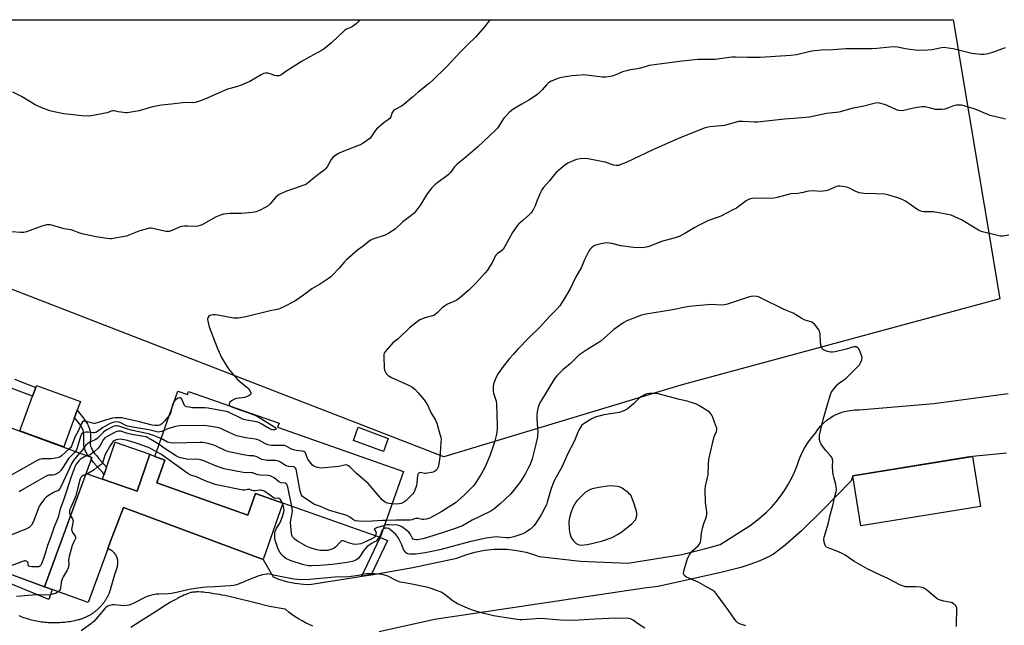
# Model space of a CAD drawing. Units: inches. Extents: x 1201772 to 1207772, y 573456 to 577456.
# Drawn here: x 1204852 to 1205377, y 577133 to 577456 of the extents above; entities that cross this region are included whole.
import ezdxf

# ---------------------------------------------------------------- set-up
doc = ezdxf.new("R2010")
doc.units = ezdxf.units.IN
doc.header["$MEASUREMENT"] = 0
for name, color, linetype in [('BLDG-Footprint', 5, 'Continuous'), ('CULTRL-Pad', 6, 'Continuous'), ('NTRL-Farm Land', 3, 'Continuous'), ('TRANS-Non Street Sidewalk', 7, 'Continuous'), ('TRANS-Road', 130, 'Continuous'), ('Undefined', 1, 'Continuous')]:
    doc.layers.add(name, color=color, linetype=linetype)

msp = doc.modelspace()

# ---------------------------------------------------------------- linework, layer by layer
at = {"layer": 'BLDG-Footprint'}
for points, elevation in [([(1204936.1, 577258.12), (1204941.25, 577256.31), (1204941.81, 577257.93), (1204990.06, 577240.95), (1204989.32, 577238.84), (1205056.46, 577215.22), (1205044.07, 577180.02), (1204977.55, 577203.43), (1204973.51, 577191.95), (1204924.79, 577209.1), (1204929.08, 577221.29), (1204923.79, 577223.15)], 447.93), ([(1204890.22, 577222.74), (1204864.93, 577153.74), (1204820.79, 577169.92), (1204846.08, 577238.92)], 448.44), ([(1204921.05, 577224.45), (1204914.27, 577204.74), (1204895.81, 577211.08), (1204902.59, 577230.8)], 442.85), ([(1205364.55, 577196.55), (1205300.7, 577186.21), (1205296.38, 577212.89), (1205360.23, 577223.24)], 446.76)]:
    msp.add_lwpolyline(points, close=True, dxfattribs=dict(at, elevation=elevation))
at = {"layer": 'CULTRL-Pad'}
for points in [[(1204880.91, 577244.06), (1204875.12, 577228.28), (1204851.72, 577236.86), (1204858.52, 577255.42), (1204860.23, 577260.08), (1204860.62, 577261.14), (1204884.02, 577252.56), (1204882.29, 577247.84)], [(1205048.38, 577232.83), (1205045.78, 577225.85), (1205029.74, 577231.82), (1205032.34, 577238.8)], [(1204924.79, 577209.1), (1204973.51, 577191.95), (1204977.55, 577203.43), (1204992.04, 577198.33), (1204981.53, 577168.33), (1204911.84, 577194.3), (1204906.97, 577196.06), (1204900.13, 577178.01), (1204898.65, 577173.99), (1204888.12, 577145.24), (1204869.02, 577152.24), (1204864.93, 577153.74), (1204887.1, 577214.21), (1204895.81, 577211.08), (1204914.27, 577204.74), (1204921.05, 577224.45), (1204923.79, 577223.15), (1204929.08, 577221.29)]]:
    msp.add_lwpolyline(points, close=True, dxfattribs=at)
at = {"layer": 'NTRL-Farm Land'}
msp.add_lwpolyline([(1204217.11, 577456.17), (1205349.96, 577456.05), (1205374.87, 577307.36), (1205204.5, 577261.24), (1205078.01, 577223.02), (1204545.06, 577429.45)], dxfattribs=at)
at = {"layer": 'TRANS-Non Street Sidewalk'}
msp.add_lwpolyline([(1204848.87, 577264.39), (1204860.23, 577260.08), (1204858.52, 577255.42), (1204847.11, 577259.61)], dxfattribs=at)
for points in [[(1204898.01, 577217.48), (1204896.69, 577213.64), (1204895.76, 577214.76), (1204894.84, 577215.84), (1204891.11, 577220.07), (1204890.09, 577221.25), (1204889.81, 577221.6), (1204890.23, 577222.74), (1204888.39, 577223.42), (1204888.1, 577223.82), (1204887.55, 577224.65), (1204887.23, 577225.2), (1204886.79, 577226.03), (1204886.55, 577226.58), (1204886.24, 577227.42), (1204886.09, 577227.98), (1204885.97, 577228.54), (1204885.89, 577229.12), (1204885.86, 577229.62), (1204885.85, 577230.5), (1204885.92, 577233.19), (1204885.93, 577234.52), (1204885.91, 577235.14), (1204885.88, 577235.71), (1204885.81, 577236.21), (1204885.77, 577236.44), (1204885.61, 577237), (1204885.51, 577237.28), (1204885.27, 577237.86), (1204885.13, 577238.15), (1204884.81, 577238.75), (1204884.26, 577239.66), (1204883.63, 577240.58), (1204882.94, 577241.52), (1204882.2, 577242.47), (1204880.91, 577244.06), (1204882.29, 577247.84), (1204884.9, 577244.62), (1204885.69, 577243.61), (1204886.45, 577242.58), (1204887.17, 577241.53), (1204887.82, 577240.46), (1204888.22, 577239.71), (1204888.43, 577239.27), (1204888.74, 577238.52), (1204888.91, 577238.03), (1204889.13, 577237.23), (1204889.23, 577236.77), (1204889.32, 577236.05), (1204889.37, 577235.3), (1204889.39, 577234.55), (1204889.38, 577233.13), (1204889.31, 577230.48), (1204889.32, 577229.76), (1204889.34, 577229.46), (1204889.38, 577229.12), (1204889.45, 577228.79), (1204889.54, 577228.47), (1204889.75, 577227.88), (1204889.91, 577227.53), (1204890.25, 577226.88), (1204890.49, 577226.48), (1204890.94, 577225.79), (1204891.66, 577224.8), (1204892.74, 577223.47), (1204893.72, 577222.34)], [(1205039.25, 577160.17), (1205034.27, 577159.3), (1205044.07, 577180.02), (1205047.96, 577178.4)], [(1204838.9, 577145.13), (1204833.38, 577148.7), (1204836.07, 577158.06), (1204834.14, 577160.16), (1204835.71, 577164.45), (1204864.93, 577153.74), (1204869.02, 577152.24), (1204867.18, 577146.98), (1204844.74, 577156.17), (1204843.58, 577156.5), (1204843.27, 577156.56), (1204843.01, 577156.58), (1204842.73, 577156.55), (1204842.39, 577156.49), (1204842.02, 577156.41), (1204841.66, 577156.3), (1204841.33, 577156.17), (1204841.07, 577156.03), (1204840.84, 577155.82), (1204840.6, 577155.54), (1204840.36, 577155.22), (1204839.9, 577154.5), (1204837.88, 577148.55)]]:
    msp.add_lwpolyline(points, close=True, dxfattribs=at)
at = {"layer": 'TRANS-Road'}
for points in [[(1204851.19, 577138.31), (1204852.03, 577137.99), (1204852.87, 577137.68), (1204853.71, 577137.38), (1204854.56, 577137.1), (1204855.42, 577136.83), (1204856.28, 577136.58), (1204857.14, 577136.34), (1204858.01, 577136.12), (1204858.88, 577135.91), (1204859.76, 577135.72), (1204860.63, 577135.54), (1204861.51, 577135.38), (1204862.4, 577135.23), (1204863.29, 577135.1), (1204864.17, 577134.99), (1204865.07, 577134.89), (1204865.96, 577134.8), (1204866.85, 577134.73), (1204867.74, 577134.68), (1204868.64, 577134.64), (1204869.54, 577134.62), (1204870.43, 577134.62), (1204871.33, 577134.63), (1204872.22, 577134.65), (1204873.12, 577134.69), (1204874.01, 577134.75), (1204874.91, 577134.82), (1204875.8, 577134.91), (1204876.69, 577135.01), (1204877.58, 577135.13), (1204878.46, 577135.27), (1204879.35, 577135.42), (1204880.23, 577135.58), (1204881.11, 577135.76), (1204881.51, 577135.85), (1204882.24, 577136.02), (1204882.66, 577136.11), (1204883.07, 577136.21), (1204883.48, 577136.33), (1204883.89, 577136.44), (1204884.3, 577136.57), (1204884.71, 577136.7), (1204885.11, 577136.84), (1204885.51, 577136.99), (1204885.91, 577137.14), (1204886.3, 577137.3), (1204886.7, 577137.47), (1204887.09, 577137.64), (1204887.47, 577137.82), (1204887.85, 577138.01), (1204888.24, 577138.2), (1204888.61, 577138.41), (1204888.98, 577138.61), (1204889.35, 577138.83), (1204889.72, 577139.05), (1204890.08, 577139.27), (1204890.44, 577139.51), (1204890.79, 577139.75), (1204891.14, 577139.99), (1204891.48, 577140.24), (1204891.82, 577140.5), (1204892.16, 577140.76), (1204892.49, 577141.03), (1204892.82, 577141.31), (1204893.14, 577141.59), (1204893.45, 577141.87), (1204893.77, 577142.16), (1204894.07, 577142.46), (1204894.37, 577142.76), (1204894.67, 577143.07), (1204894.96, 577143.38), (1204895.24, 577143.7), (1204895.52, 577144.02), (1204895.8, 577144.35), (1204896.06, 577144.68), (1204896.33, 577145.02), (1204896.58, 577145.36), (1204896.83, 577145.7), (1204897.08, 577146.05), (1204897.32, 577146.41), (1204897.55, 577146.76), (1204897.77, 577147.13), (1204897.99, 577147.49), (1204898.2, 577147.86), (1204898.41, 577148.23), (1204898.61, 577148.61), (1204898.8, 577148.99), (1204898.99, 577149.38), (1204899.17, 577149.76), (1204899.34, 577150.15), (1204899.51, 577150.55), (1204899.67, 577150.94), (1204899.82, 577151.34), (1204899.96, 577151.74), (1204900.1, 577152.14), (1204900.23, 577152.55), (1204900.36, 577152.96), (1204900.37, 577152.98), (1204902.48, 577160.2), (1204903.77, 577164.57), (1204903.8, 577164.7), (1204903.84, 577164.83), (1204903.87, 577164.96), (1204903.9, 577165.09), (1204903.93, 577165.22), (1204903.95, 577165.35), (1204903.97, 577165.48), (1204903.99, 577165.61), (1204904.01, 577165.74), (1204904.03, 577165.87), (1204904.04, 577166), (1204904.05, 577166.13), (1204904.06, 577166.26), (1204904.07, 577166.4), (1204904.07, 577166.53), (1204904.07, 577166.66), (1204904.07, 577166.79), (1204904.07, 577166.92), (1204904.07, 577167.06), (1204904.06, 577167.19), (1204904.05, 577167.32), (1204904.04, 577167.45), (1204904.02, 577167.58), (1204904.01, 577167.72), (1204903.99, 577167.85), (1204903.97, 577167.98), (1204903.94, 577168.11), (1204903.92, 577168.24), (1204903.89, 577168.37), (1204903.86, 577168.49), (1204903.83, 577168.62), (1204903.79, 577168.75), (1204903.76, 577168.88), (1204903.72, 577169), (1204903.68, 577169.13), (1204903.63, 577169.25), (1204903.59, 577169.38), (1204903.54, 577169.5), (1204903.49, 577169.62), (1204903.44, 577169.75), (1204903.38, 577169.87), (1204903.33, 577169.99), (1204903.27, 577170.1), (1204903.21, 577170.22), (1204903.15, 577170.34), (1204903.08, 577170.45), (1204903.02, 577170.57), (1204902.95, 577170.68), (1204902.88, 577170.79), (1204902.81, 577170.9), (1204902.73, 577171.01), (1204902.65, 577171.12), (1204902.58, 577171.23), (1204902.5, 577171.33), (1204902.42, 577171.44), (1204902.33, 577171.54), (1204902.25, 577171.64), (1204902.16, 577171.74), (1204902.07, 577171.84), (1204901.98, 577171.93), (1204901.89, 577172.03), (1204901.79, 577172.12), (1204901.7, 577172.22), (1204901.6, 577172.31), (1204901.51, 577172.39), (1204901.4, 577172.48), (1204901.3, 577172.56), (1204901.2, 577172.65), (1204901.1, 577172.73), (1204900.99, 577172.81), (1204900.88, 577172.88), (1204900.77, 577172.96), (1204900.66, 577173.03), (1204900.55, 577173.11), (1204900.44, 577173.18), (1204900.33, 577173.24), (1204900.21, 577173.31), (1204900.1, 577173.37), (1204899.98, 577173.43), (1204899.86, 577173.49), (1204899.74, 577173.55), (1204899.62, 577173.61), (1204899.5, 577173.66), (1204899.38, 577173.71), (1204899.26, 577173.76), (1204899.13, 577173.81), (1204899.11, 577173.82), (1204898.65, 577173.99), (1204900.13, 577178.01), (1204906.97, 577196.06), (1204911.84, 577194.3), (1204981.53, 577168.33), (1204986.89, 577158.99), (1204989.45, 577157.97), (1204993.93, 577156.58), (1204998.52, 577155.6), (1205003.19, 577155.04), (1205006.38, 577154.9), (1205032.31, 577158.96), (1205034.27, 577159.3), (1205039.25, 577160.17), (1205061.55, 577164.07), (1205084.94, 577168.91), (1205089.73, 577170.78), (1205094.67, 577172.21), (1205099.71, 577173.2), (1205104.83, 577173.73), (1205106.69, 577173.8), (1205111.83, 577173.7), (1205116.95, 577173.14), (1205121.99, 577172.13), (1205126.92, 577170.66), (1205129.02, 577169.89), (1205151.05, 577167.4), (1205176.29, 577166.27), (1205205.17, 577170.93), (1205217.17, 577174.03), (1205225.62, 577176.21), (1205241.61, 577186.4), (1205244.63, 577188.62), (1205247.53, 577191), (1205250.29, 577193.53), (1205252.92, 577196.21), (1205255.39, 577199.03), (1205257.71, 577201.97), (1205259.86, 577205.04), (1205261.84, 577208.22), (1205263.65, 577211.5), (1205265.28, 577214.88), (1205266.73, 577218.34), (1205267.77, 577221.51), (1205269.06, 577224.6), (1205270.59, 577227.58), (1205272.33, 577230.43), (1205274.29, 577233.14), (1205276.46, 577235.7), (1205277.74, 577237.61), (1205279.13, 577239.33), (1205280.73, 577240.99), (1205282.47, 577242.5), (1205284.33, 577243.84), (1205286.31, 577245.02), (1205288.39, 577246.01), (1205290.55, 577246.81), (1205292.78, 577247.41), (1205295.04, 577247.82), (1205297.34, 577248.01), (1205299.64, 577248), (1205299.78, 577248), (1205339.55, 577251.44), (1205379.28, 577256.81)], [(1205378.33, 577224.93), (1205360.23, 577223.24), (1205357.36, 577222.78), (1205296.38, 577212.89), (1205295.52, 577210.24), (1205280.26, 577194.53), (1205269.06, 577183.6), (1205260.34, 577175.93), (1205256.4, 577172.88), (1205253.94, 577171.19), (1205251.09, 577169.53), (1205246.78, 577167.52), (1205241.93, 577165.72), (1205236.56, 577164.07), (1205225.96, 577161.39), (1205192.51, 577153.89), (1205184.99, 577153.01), (1205072.98, 577136.17), (1205043.5, 577129.72)], [(1205008.06, 577132.66), (1205006.12, 577133.52), (1205004.21, 577134.46), (1205002.34, 577135.48), (1205000.51, 577136.56), (1204998.72, 577137.71), (1204996.97, 577138.92), (1204995.28, 577140.2), (1204993.63, 577141.54), (1204993.37, 577141.76), (1204984.92, 577143.16), (1204976.62, 577145.32), (1204967.16, 577147.65), (1204964.23, 577148.35), (1204962.61, 577148.72), (1204961.07, 577149.04), (1204959.62, 577149.32), (1204958.47, 577149.51), (1204955.28, 577150.03), (1204952.72, 577150.42), (1204950.69, 577150.68), (1204949.67, 577150.78), (1204948.65, 577150.87), (1204947, 577150.94), (1204946.05, 577150.94), (1204945.44, 577150.92), (1204944.57, 577150.86), (1204944.01, 577150.79), (1204943.49, 577150.7), (1204942.99, 577150.59), (1204942.17, 577150.34), (1204941.26, 577150.01), (1204940.29, 577149.63), (1204939.3, 577149.2), (1204938.3, 577148.74), (1204937.01, 577148.11), (1204935.81, 577147.5), (1204934.55, 577146.83), (1204933.34, 577146.16), (1204932.06, 577145.42), (1204930.71, 577144.61), (1204929.02, 577143.56), (1204926.05, 577141.68), (1204919.38, 577137.37), (1204916.43, 577135.48), (1204913.49, 577133.64), (1204910.9, 577132.07)]]:
    msp.add_lwpolyline(points, dxfattribs=at)
at = {"layer": 'Undefined'}
for points, elevation in [([(1205102.5, 577456.08), (1205102.38, 577455.83), (1205101.58, 577454.67), (1205099.8, 577452.44), (1205095.18, 577446.98), (1205090.5, 577442.51), (1205087, 577439.03), (1205079.57, 577431.24), (1205071.94, 577423.7), (1205070.4, 577422.38), (1205064.28, 577417.53), (1205061.35, 577414.85), (1205056.66, 577410.91), (1205055.45, 577410.1), (1205052.15, 577408.25), (1205051.23, 577407.59), (1205050.53, 577406.75), (1205049.69, 577404.4), (1205049.16, 577403.48), (1205048.57, 577402.96), (1205047.2, 577402.07), (1205046.28, 577401.36), (1205042.13, 577397.73), (1205041.19, 577396.64), (1205039.32, 577393.7), (1205038.48, 577392.83), (1205034.93, 577390.29), (1205033.44, 577389.4), (1205023.77, 577385.75), (1205021.74, 577384.73), (1205019.8, 577383.59), (1205018.75, 577382.66), (1205017.86, 577381.57), (1205015.8, 577377.68), (1205014.97, 577376.56), (1205014.14, 577375.89), (1205011.43, 577374.05), (1205006.19, 577369.61), (1205005, 577368.71), (1205004.3, 577368.31), (1205003.26, 577367.87), (1204997.76, 577366.01), (1204994.12, 577364.65), (1204991.71, 577363.63), (1204990.17, 577362.88), (1204989.24, 577362.24), (1204988.21, 577361.29), (1204985.39, 577357.91), (1204984.34, 577356.91), (1204983.06, 577356.17), (1204979.6, 577354.42), (1204977.7, 577353.61), (1204975.94, 577353.34), (1204969.97, 577352.87), (1204964, 577352.77), (1204960.38, 577352.4), (1204958.75, 577351.92), (1204956.1, 577350.87), (1204949.03, 577346.8), (1204947.95, 577346.35), (1204946.81, 577346.05), (1204945.36, 577345.84), (1204941.23, 577346.05), (1204939.18, 577345.99), (1204938.02, 577345.86), (1204937.24, 577345.63), (1204935, 577344.61), (1204932.81, 577343.75), (1204931.43, 577343.28), (1204930.59, 577343.13), (1204929.75, 577343.18), (1204928.91, 577343.33), (1204922.7, 577344.82), (1204921.83, 577344.94), (1204920.97, 577344.91), (1204918.99, 577344.47), (1204915.32, 577343.46), (1204909.94, 577341.2), (1204908.58, 577340.7), (1204906.56, 577340.28), (1204900.71, 577339.36), (1204899.83, 577339.35), (1204898.36, 577339.49), (1204892.45, 577340.34), (1204885.7, 577341.71), (1204883.69, 577342.25), (1204880.21, 577343.68), (1204879.16, 577344.05), (1204875.3, 577344.7), (1204869.3, 577346.39), (1204867.88, 577346.72), (1204867.04, 577346.83), (1204865.92, 577346.73), (1204863.43, 577346.03), (1204855.28, 577343.11), (1204853.86, 577342.69), (1204852.99, 577342.59), (1204852.1, 577342.61), (1204847.66, 577343)], 454), ([(1205377.68, 577441.17), (1205375.73, 577440.54), (1205370.98, 577438.59), (1205368.44, 577437.98), (1205366.45, 577437.62), (1205364.69, 577437.66), (1205359.98, 577438.22), (1205349.97, 577440.62), (1205347.33, 577441.05), (1205345.26, 577441.28), (1205343.65, 577441.16), (1205338.64, 577440.05), (1205336.38, 577439.85), (1205331.37, 577439.83), (1205329.62, 577439.93), (1205324.4, 577440.59), (1205320.31, 577441.47), (1205318.37, 577441.63), (1205316.09, 577441.54), (1205309.11, 577440.74), (1205306.68, 577440.55), (1205292.66, 577440.6), (1205285.72, 577440.02), (1205279.44, 577439.86), (1205274.48, 577439.41), (1205272.2, 577438.92), (1205266.28, 577437.46), (1205263.22, 577437.08), (1205246.85, 577436.04), (1205240.07, 577435.95), (1205233.68, 577436.12), (1205232.01, 577436.1), (1205230.4, 577435.97), (1205222.86, 577435.01), (1205219.71, 577434.91), (1205213.83, 577434.91), (1205205.26, 577434.09), (1205187.58, 577431.7), (1205185.98, 577431.27), (1205182.98, 577430.31), (1205180.34, 577429.82), (1205177.48, 577429.45), (1205175.56, 577428.98), (1205173.41, 577428.29), (1205169.82, 577426.68), (1205167.98, 577426.08), (1205166.88, 577425.83), (1205164.51, 577425.59), (1205162.72, 577425.56), (1205154.15, 577426.61), (1205152.79, 577426.69), (1205151.33, 577426.62), (1205146.36, 577426.16), (1205141.12, 577425.36), (1205139.45, 577424.9), (1205135.41, 577423.41), (1205134.41, 577422.9), (1205133.77, 577422.39), (1205132.8, 577421.38), (1205130.62, 577418.74), (1205128.76, 577416.98), (1205127.45, 577415.87), (1205123.49, 577413.29), (1205119.61, 577411.17), (1205115.43, 577408.59), (1205114.24, 577407.77), (1205112.94, 577406.61), (1205111.07, 577404.76), (1205110.11, 577403.69), (1205109.04, 577402.09), (1205107.47, 577399.42), (1205106.64, 577398.35), (1205105.69, 577397.32), (1205096.08, 577388.26), (1205089.86, 577382.92), (1205085.08, 577379.11), (1205083.69, 577377.61), (1205081.61, 577374.74), (1205080.61, 577373.65), (1205079.46, 577372.72), (1205074.97, 577369.54), (1205073.28, 577368.04), (1205071.66, 577366.47), (1205070.15, 577364.69), (1205068.73, 577362.84), (1205065.57, 577357.49), (1205064.59, 577356), (1205062.99, 577353.86), (1205061.96, 577352.82), (1205059.7, 577350.98), (1205056.21, 577348.43), (1205052.03, 577344.45), (1205048.7, 577342.24), (1205047.47, 577341.53), (1205046.67, 577341.18), (1205040.12, 577339.11), (1205039.07, 577338.66), (1205038.22, 577338.11), (1205035.06, 577335.42), (1205032.03, 577333.22), (1205026.11, 577328.05), (1205025.08, 577326.99), (1205021.94, 577323.39), (1205018.93, 577320.23), (1205017.69, 577319.01), (1205016.52, 577318.1), (1205012.25, 577315.31), (1205007.61, 577312.55), (1205003.17, 577309.26), (1204998.53, 577306.02), (1204992.26, 577302.82), (1204990.4, 577302.03), (1204989.05, 577301.65), (1204985.41, 577300.86), (1204972.36, 577297.66), (1204968.23, 577296.99), (1204967.12, 577296.95), (1204965.81, 577297.06), (1204957.44, 577298.56), (1204955.98, 577298.75), (1204954.86, 577298.73), (1204953.77, 577298.59), (1204953.05, 577298.32), (1204952.68, 577298.02), (1204952.13, 577297.21), (1204951.98, 577296.75), (1204951.94, 577296.19), (1204952.17, 577294.74), (1204952.76, 577292.42), (1204956.86, 577281.76), (1204958.6, 577277.62), (1204959.37, 577276.03), (1204962.31, 577271.03), (1204963.71, 577269.18), (1204967.87, 577264.3), (1204969.19, 577263.13), (1204972.83, 577260.25), (1204973.68, 577259.48), (1204974.47, 577258.33), (1204974.98, 577257.1), (1204975, 577256.45), (1204974.75, 577256.1), (1204974.12, 577255.66), (1204973.09, 577255.16), (1204971.74, 577254.74), (1204967.42, 577254.12), (1204966.33, 577253.73), (1204964.77, 577252.94), (1204963.9, 577252.25), (1204963.55, 577251.65), (1204963.45, 577251.21), (1204963.49, 577250.79), (1204963.67, 577250.41), (1204963.92, 577250.15)], 452), ([(1205377.81, 577403.11), (1205376.42, 577403.54), (1205369.75, 577405.12), (1205363.87, 577407.57), (1205360.58, 577408.82), (1205358.65, 577409.43), (1205355.86, 577410.2), (1205354.34, 577410.52), (1205353.2, 577410.61), (1205351.72, 577410.57), (1205350.87, 577410.44), (1205350.08, 577410.2), (1205346.61, 577408.77), (1205345.52, 577408.42), (1205344.13, 577408.25), (1205342.15, 577408.19), (1205340.47, 577408.36), (1205336.62, 577409.4), (1205334.92, 577409.63), (1205333.49, 577409.7), (1205332.03, 577409.53), (1205328.83, 577408.94), (1205323.65, 577407.68), (1205322.22, 577407.56), (1205320.81, 577407.74), (1205319.7, 577408.07), (1205314.62, 577410.45), (1205313.25, 577410.99), (1205310.67, 577411.67), (1205309.22, 577411.76), (1205307.8, 577411.56), (1205301.47, 577409.94), (1205296.62, 577408.92), (1205288.94, 577406.93), (1205287.51, 577406.69), (1205282.3, 577406.13), (1205273.24, 577404.25), (1205264.88, 577403.49), (1205259.92, 577403.16), (1205245.45, 577401.47), (1205243.97, 577401.46), (1205237.71, 577401.85), (1205235.32, 577401.82), (1205233.49, 577401.4), (1205227.79, 577399.71), (1205226.11, 577399.48), (1205220.02, 577398.95), (1205218.37, 577398.65), (1205217.07, 577398.28), (1205215.71, 577397.78), (1205204.49, 577393.27), (1205196.02, 577389.59), (1205189.62, 577386.68), (1205175.39, 577379.98), (1205172.62, 577378.89), (1205171.21, 577378.47), (1205170.1, 577378.41), (1205168.7, 577378.61), (1205167.59, 577378.92), (1205164.28, 577380.1), (1205163.15, 577380.41), (1205155.07, 577381.9), (1205153.33, 577382.12), (1205150.81, 577381.98), (1205148.87, 577381.67), (1205147.5, 577381.15), (1205144.28, 577379.61), (1205143.51, 577379.18), (1205142.57, 577378.5), (1205138.09, 577374.74), (1205136.97, 577373.5), (1205134.23, 577370.04), (1205131.26, 577366.59), (1205130.42, 577365.42), (1205129.86, 577364.43), (1205127.93, 577359.91), (1205126.75, 577356.84), (1205125.87, 577355.06), (1205125.15, 577353.85), (1205124.62, 577353.19), (1205123.81, 577352.36), (1205120.42, 577349.2), (1205117.98, 577347.09), (1205116.99, 577346.03), (1205114.72, 577342.63), (1205110.84, 577335.55), (1205109.65, 577333.61), (1205108.86, 577332.81), (1205106.48, 577331.33), (1205105.92, 577330.81), (1205105.51, 577330.13), (1205104.52, 577327.84), (1205103.91, 577326.63), (1205101.29, 577322.66), (1205100.03, 577321.08), (1205095.53, 577316.06), (1205091.31, 577311.89), (1205086.64, 577307.76), (1205085.77, 577307.14), (1205084.62, 577306.48), (1205080.09, 577304.39), (1205078.32, 577303.44), (1205077.19, 577302.51), (1205074.45, 577299.75), (1205073.17, 577298.73), (1205072.7, 577298.47), (1205071.91, 577298.15), (1205067.95, 577297.14), (1205066.6, 577296.68), (1205065.32, 577296.05), (1205063.9, 577295.04), (1205059.78, 577291.79), (1205053.62, 577286.03), (1205050.88, 577283.77), (1205047.27, 577279.8), (1205046.24, 577278.39), (1205046.01, 577277.61), (1205045.97, 577276.76), (1205046.28, 577270.31), (1205046.43, 577269.46), (1205046.6, 577268.94), (1205047.35, 577267.5), (1205047.68, 577267.07), (1205048.33, 577266.48), (1205050.08, 577265.37), (1205058.86, 577261.48), (1205060.46, 577260.68), (1205061.43, 577260), (1205062.81, 577258.87), (1205064.4, 577257.18), (1205067.52, 577253.35), (1205068.62, 577251.76), (1205069.42, 577250.32), (1205071.13, 577246.69), (1205073.67, 577242.5), (1205074.23, 577241.02), (1205075.92, 577235.16), (1205076.36, 577233.49), (1205076.54, 577232.37), (1205076.51, 577230.67), (1205076.17, 577224.9), (1205075.95, 577222.89), (1205075.29, 577218.24), (1205074.93, 577217.17), (1205074.53, 577216.44), (1205073.99, 577215.84), (1205073.13, 577215.19), (1205072.37, 577214.85), (1205071.55, 577214.63), (1205069.57, 577214.24), (1205068.45, 577214.12), (1205067.89, 577214.14), (1205066.33, 577214.52), (1205065.61, 577214.58), (1205064.88, 577214.42), (1205064.47, 577214.18), (1205064.19, 577213.82), (1205063.98, 577213.11), (1205063.72, 577209.18), (1205063.48, 577207.77), (1205062.37, 577204.74), (1205061.96, 577203.97), (1205061.44, 577203.3), (1205057.99, 577199.79), (1205057.13, 577199.03), (1205056.39, 577198.58), (1205055.31, 577198.15), (1205054.17, 577197.91), (1205052.7, 577197.83), (1205050.37, 577197.92)], 450), ([(1205379.71, 577341.25), (1205376.39, 577340.78), (1205375.29, 577340.75), (1205373.54, 577341.08), (1205365.67, 577342.99), (1205364.54, 577343.36), (1205363.49, 577343.89), (1205354.32, 577349.45), (1205350.79, 577351.09), (1205348.86, 577351.9), (1205347.13, 577352.32), (1205339.52, 577353.66), (1205338.07, 577353.78), (1205334.04, 577353.75), (1205333.25, 577353.89), (1205332.24, 577354.22), (1205331.51, 577354.55), (1205330.52, 577355.17), (1205324.53, 577359.44), (1205322.78, 577360.29), (1205320.41, 577361.18), (1205315.59, 577362.61), (1205313.42, 577363.05), (1205308.7, 577363.34), (1205302.34, 577363.45), (1205300.92, 577363.58), (1205299.82, 577363.89), (1205297.67, 577364.73), (1205296.62, 577365.23), (1205294.59, 577366.36), (1205293.78, 577366.68), (1205292.05, 577367.06), (1205289.41, 577367.45), (1205288.55, 577367.44), (1205287.71, 577367.23), (1205282.83, 577365.16), (1205282, 577364.9), (1205280.61, 577364.64), (1205278.93, 577364.54), (1205275.52, 577364.9), (1205272.97, 577364.7), (1205271.85, 577364.51), (1205269.89, 577363.98), (1205268.79, 577363.78), (1205267.11, 577363.56), (1205263.25, 577363.24), (1205256.01, 577361.34), (1205254.31, 577361.03), (1205248.47, 577360.76), (1205244.19, 577360.96), (1205242.77, 577360.87), (1205241.67, 577360.67), (1205240.64, 577360.25), (1205239.42, 577359.57), (1205235.25, 577356.37), (1205234.26, 577355.72), (1205232.71, 577354.87), (1205225.89, 577351.31), (1205224.54, 577350.78), (1205219.4, 577348.99), (1205214.35, 577346.55), (1205211.99, 577345.34), (1205206.68, 577342.12), (1205203.67, 577340.53), (1205202.63, 577340.1), (1205201.55, 577339.77), (1205194.31, 577337.87), (1205188.59, 577335.53), (1205186.89, 577334.97), (1205185.16, 577334.67), (1205183.7, 577334.53), (1205179.27, 577334.68), (1205172.47, 577335.62), (1205167.71, 577336.74), (1205164.97, 577337.08), (1205163.83, 577336.99), (1205162.1, 577336.66), (1205159.8, 577336.15), (1205158.7, 577335.78), (1205157.71, 577335.19), (1205156.8, 577334.46), (1205156.19, 577333.85), (1205155.7, 577333.12), (1205153.03, 577327.79), (1205151.48, 577324.25), (1205148.38, 577318.67), (1205145.49, 577312.55), (1205142.32, 577307.22), (1205139.96, 577303.55), (1205138.63, 577301.97), (1205134.91, 577298.33), (1205132.42, 577295.74), (1205129.23, 577292.1), (1205123.66, 577286.67), (1205117.59, 577280.4), (1205115.05, 577277.62), (1205113.15, 577275.44), (1205109.75, 577271.21), (1205107.13, 577267.44), (1205106.24, 577265.95), (1205105.3, 577263.75), (1205104.57, 577261.8), (1205104.39, 577260.95), (1205104.34, 577259.77), (1205104.41, 577258), (1205104.55, 577257.01), (1205105.9, 577252.72), (1205106.18, 577251.15), (1205106.57, 577239.82), (1205106.47, 577237.76), (1205106.16, 577235.12), (1205105.23, 577231.47), (1205104.57, 577229.33), (1205102.55, 577223.58), (1205101.03, 577219.89), (1205099.89, 577217.36), (1205098.24, 577214.17), (1205094.67, 577208.43), (1205093.94, 577207.57), (1205088.91, 577202.52), (1205084.21, 577198.51), (1205077.04, 577193.9), (1205071.89, 577191.02), (1205070.57, 577190.38), (1205068.58, 577189.77), (1205067.42, 577189.57), (1205066.56, 577189.63), (1205064.29, 577190.14), (1205063.15, 577190.17), (1205062.36, 577189.96), (1205061.13, 577189.35), (1205060.03, 577189.17), (1205052.39, 577189.29), (1205047.28, 577189.15)], 448), ([(1205351.72, 577132.51), (1205351.67, 577134.27), (1205351.91, 577141.41), (1205351.84, 577142.55), (1205351.69, 577143.06), (1205351.4, 577143.5), (1205350.8, 577144.09), (1205350.12, 577144.61), (1205349.38, 577145.06), (1205348.86, 577145.26), (1205344.97, 577145.95), (1205343.06, 577146.6), (1205341.48, 577147.27), (1205340.08, 577148.26), (1205335.75, 577152.01), (1205334.64, 577152.79), (1205333.91, 577153.13), (1205332.5, 577153.43), (1205329.9, 577153.74), (1205325.6, 577153.65), (1205324.47, 577153.71), (1205323.41, 577153.97), (1205321.85, 577154.57), (1205315.14, 577158.21), (1205311.23, 577159.86), (1205304.44, 577163.14), (1205296.83, 577167.41), (1205292.23, 577170.55), (1205291.02, 577171.27), (1205288.74, 577172.3), (1205283.14, 577174.4), (1205282.38, 577174.79), (1205281.98, 577175.13), (1205281.59, 577175.84), (1205281.16, 577177.55), (1205280.94, 577179.02), (1205281, 577180.17), (1205283.34, 577187.75), (1205284.17, 577191.34), (1205285.65, 577197.03), (1205286.83, 577202.07), (1205287.49, 577204.29), (1205287.64, 577205.02), (1205287.68, 577205.79), (1205287.56, 577206.92), (1205287.28, 577208.32), (1205286.15, 577212.26), (1205285.85, 577213.68), (1205285.52, 577217.48), (1205285.51, 577218.36), (1205285.67, 577220.52), (1205285.46, 577221.85), (1205285.16, 577222.6), (1205284.69, 577223.29), (1205282.05, 577226.31), (1205280.23, 577228.62), (1205279.41, 577229.81), (1205278.98, 577230.85), (1205278.59, 577232.5), (1205278.52, 577233.34), (1205278.65, 577234.5), (1205280.57, 577242.88), (1205284.2, 577255.7), (1205284.81, 577257.36), (1205285.82, 577258.79), (1205288.33, 577261.69), (1205289.23, 577262.45), (1205292.14, 577264.47), (1205293.06, 577265.2), (1205299.87, 577272.15), (1205300.55, 577273.14), (1205301.18, 577274.77), (1205301.35, 577275.89), (1205301.2, 577276.7), (1205300.26, 577279.11), (1205299.51, 577280.64), (1205299.18, 577281.06), (1205298.76, 577281.39), (1205298.27, 577281.62), (1205297.76, 577281.74), (1205296.85, 577281.67), (1205292.83, 577280.45), (1205286.87, 577279.1), (1205285.45, 577278.85), (1205284.6, 577278.85), (1205283.73, 577279.02), (1205281.74, 577279.62), (1205280.69, 577280.06), (1205280.26, 577280.38), (1205279.98, 577280.79), (1205279.67, 577281.51), (1205279.32, 577282.84), (1205279.12, 577284.27), (1205278.88, 577288.7), (1205278.61, 577290.1), (1205278.22, 577290.83), (1205277.37, 577291.99), (1205275.91, 577293.78), (1205275.11, 577294.56), (1205274.16, 577295.05), (1205271.46, 577295.74), (1205270.47, 577296.1), (1205269.21, 577296.78), (1205264.61, 577299.6), (1205259.99, 577301.51), (1205247, 577307.9), (1205245.94, 577308.36), (1205245.13, 577308.58), (1205243.16, 577308.63), (1205242.04, 577308.54), (1205241.21, 577308.37), (1205229.39, 577304.45), (1205227.7, 577304.02), (1205226.26, 577303.99), (1205220.75, 577304.29), (1205210.84, 577303.38), (1205207.91, 577302.96), (1205199.23, 577301.24), (1205185.86, 577299.03), (1205183.62, 577298.5), (1205181.17, 577297.72), (1205175.77, 577295.49), (1205174.21, 577294.69), (1205168.87, 577291), (1205161.78, 577284.75), (1205154.83, 577280.41), (1205150.2, 577277.17), (1205149.1, 577276.19), (1205145.51, 577272.67), (1205141.54, 577269.36), (1205138.46, 577266.33), (1205137.36, 577265.02), (1205129.66, 577252.4), (1205128.99, 577251.09), (1205128.45, 577249.47), (1205127.82, 577246.97), (1205127.65, 577245.28), (1205127.69, 577243.27), (1205128.14, 577236.03), (1205128.13, 577234.88), (1205128.03, 577233.75), (1205127.21, 577229.73), (1205126.49, 577226.92), (1205125.12, 577221.9), (1205124.08, 577218.98), (1205123.08, 577216.95), (1205121.57, 577214.19), (1205118.91, 577209.88), (1205117.91, 577208.45), (1205113.74, 577203.27), (1205110.47, 577200.06), (1205108.31, 577198.11), (1205104.66, 577195.08), (1205103.07, 577194.03), (1205093.25, 577189.22), (1205087.96, 577186.29), (1205086.63, 577185.66), (1205084.7, 577184.91), (1205078.19, 577182.77), (1205068.72, 577179.81), (1205066.85, 577179.29), (1205064.86, 577178.85), (1205063.73, 577178.71), (1205062.9, 577178.73), (1205062.14, 577178.89), (1205061.73, 577179.11), (1205061.13, 577179.82), (1205060.09, 577181.94), (1205059.39, 577182.85), (1205058.49, 577183.61), (1205056.1, 577185.38), (1205055.36, 577185.87), (1205054.59, 577186.26), (1205053.21, 577186.52), (1205048.89, 577186.77), (1205047.75, 577186.73), (1205046.31, 577186.38)], 446), ([(1205239.18, 577132.82), (1205236.4, 577133.81), (1205234.97, 577134.55), (1205234.35, 577135.14), (1205233.45, 577136.29), (1205230.13, 577140.8), (1205223.83, 577149.66), (1205222.72, 577150.96), (1205221.19, 577152.07), (1205217.87, 577153.83), (1205214.11, 577156.03), (1205212.51, 577156.78), (1205207.56, 577158.85), (1205206.84, 577159.3), (1205206.35, 577159.88), (1205206.16, 577160.33), (1205206.07, 577160.83), (1205206.2, 577161.96), (1205208.01, 577168.28), (1205208.62, 577169.94), (1205209.43, 577171.17), (1205210.95, 577173.01), (1205213.8, 577175.47), (1205214.42, 577176.35), (1205215.01, 577177.57), (1205215.26, 577178.64), (1205215.62, 577182.3), (1205216.18, 577184.93), (1205216.87, 577187.52), (1205217.9, 577190.09), (1205218.22, 577191.14), (1205218.4, 577192.52), (1205218.46, 577193.9), (1205218.34, 577194.99), (1205217.89, 577197.44), (1205217.78, 577198.59), (1205217.58, 577205.64), (1205217.65, 577207.39), (1205218.82, 577211.91), (1205219.12, 577213.37), (1205219.33, 577219.09), (1205219.58, 577221.71), (1205219.8, 577223.15), (1205222.18, 577233.22), (1205222.54, 577234.28), (1205223.55, 577236.58), (1205223.8, 577237.65), (1205223.69, 577238.47), (1205223.33, 577239.56), (1205221.42, 577244.53), (1205221.07, 577245.32), (1205220.62, 577246.04), (1205220, 577246.63), (1205219.28, 577247.14), (1205214.51, 577250.19), (1205212.97, 577251.08), (1205211.3, 577251.71), (1205207.87, 577252.76), (1205203.9, 577253.66), (1205192.52, 577256.59), (1205191.64, 577256.72), (1205190.16, 577256.76), (1205187.78, 577256.73), (1205186.65, 577256.61), (1205185.93, 577256.43), (1205185.18, 577256.13), (1205183.25, 577254.97), (1205182.16, 577254.05), (1205179.25, 577251.22), (1205177.24, 577249.52), (1205175.84, 577248.47), (1205174.07, 577247.54), (1205172.75, 577247), (1205171.78, 577246.73), (1205163.46, 577245.43), (1205158.87, 577244.12), (1205157.75, 577243.72), (1205156.69, 577243.19), (1205152.44, 577240.42), (1205151.77, 577239.85), (1205151.4, 577239.41), (1205150.05, 577237.2), (1205149.57, 577236.16), (1205147.88, 577231.64), (1205144.13, 577224.44), (1205141.8, 577219.02), (1205141.03, 577217.51), (1205137.32, 577210.91), (1205136.53, 577209.35), (1205135.27, 577206.09), (1205133.23, 577198.82), (1205132.78, 577197.48), (1205132.19, 577196.18), (1205129.98, 577192.13), (1205127.18, 577187.65), (1205126.32, 577186.45), (1205125.58, 577185.63), (1205124.36, 577184.5), (1205122.94, 577183.48), (1205121.2, 577182.4), (1205119.71, 577181.71), (1205115.4, 577180.38), (1205112.88, 577179.78), (1205111.47, 577179.74), (1205107.46, 577180.24), (1205106.08, 577180.29), (1205104.67, 577180.16), (1205100.7, 577179.56), (1205091.76, 577177.66), (1205075.9, 577173.5), (1205070.74, 577172.35), (1205068.14, 577171.82), (1205065.51, 577171.4), (1205062.89, 577171.07), (1205061.21, 577171.02), (1205059.81, 577171.12), (1205058.75, 577171.31), (1205058.27, 577171.5), (1205057.67, 577172.01), (1205057.17, 577172.66), (1205056.6, 577173.63), (1205055.66, 577176.15), (1205054.26, 577178.98), (1205053.55, 577180.21), (1205052.41, 577181.52), (1205049.63, 577184.15), (1205048.69, 577184.78), (1205047.66, 577185.02), (1205046.76, 577184.95), (1205046.24, 577184.78), (1205045.63, 577184.45)], 444), ([(1204934.23, 577252.81), (1204933.73, 577252.01), (1204933.28, 577251.02), (1204932.71, 577248.49)], 452), ([(1204963.92, 577250.15), (1204964.45, 577249.8), (1204965.22, 577249.47), (1204975.72, 577245.71), (1204978.36, 577244.63), (1204987.34, 577239.24), (1204988.28, 577238.47), (1204988.49, 577238.13), (1204988.49, 577237.81), (1204988.25, 577237.6), (1204987.62, 577237.41), (1204986.86, 577237.36), (1204986.2, 577237.49), (1204984.88, 577238.11), (1204980.6, 577240.65), (1204979.32, 577241.31), (1204978.05, 577241.68), (1204972.87, 577242.51), (1204971.16, 577242.92), (1204969.63, 577243.59), (1204963.77, 577246.55), (1204962.68, 577247.02), (1204961.94, 577247.23), (1204952.26, 577248.98), (1204950.48, 577249.1), (1204943.88, 577249.24), (1204942.14, 577249.44), (1204940.75, 577249.74), (1204940.04, 577250.09), (1204939.69, 577250.48), (1204939.28, 577251.21), (1204938.13, 577253.83), (1204937.87, 577254.23), (1204937.55, 577254.48), (1204936.89, 577254.48), (1204935.88, 577254.09), (1204934.9, 577253.51), (1204934.23, 577252.81)], 452), ([(1204932.71, 577248.49), (1204932.22, 577246.31), (1204931.95, 577245.7), (1204931.49, 577245.01)], 452), ([(1204931.49, 577245.01), (1204928.91, 577242.04), (1204927.45, 577240.54), (1204926.52, 577239.88), (1204925.53, 577239.66), (1204923.91, 577239.71), (1204922.33, 577239.94), (1204914.86, 577241.79), (1204907.53, 577243.47), (1204906.18, 577243.75), (1204905.08, 577243.87), (1204902.54, 577243.79), (1204901, 577243.56), (1204897.46, 577242.65), (1204892.92, 577241.15), (1204891.83, 577240.88), (1204891.3, 577240.86), (1204890.47, 577240.99), (1204886.76, 577242.03), (1204886.09, 577242.06), (1204885.71, 577241.96), (1204885.22, 577241.61), (1204884.67, 577240.76), (1204882.92, 577236.67), (1204881.15, 577233.54), (1204879.22, 577228.74), (1204878.68, 577227.84), (1204878.07, 577227.2)], 452), ([(1204928.69, 577237.08), (1204927.53, 577236.58), (1204926.52, 577236.32), (1204925.75, 577236.26), (1204924.93, 577236.35), (1204920.58, 577237.38), (1204912.05, 577238.86), (1204909.21, 577239.46), (1204907.89, 577239.92), (1204905.54, 577241.1), (1204904.48, 577241.51), (1204903.34, 577241.63), (1204901.93, 577241.47), (1204899.87, 577240.71), (1204897.04, 577239.23), (1204895.82, 577238.47), (1204893.1, 577236.48), (1204892.27, 577236.03), (1204891.6, 577235.86), (1204890.85, 577235.83), (1204888.25, 577236.12), (1204887.09, 577236.11), (1204885.71, 577235.92), (1204885.03, 577235.58), (1204884.62, 577235.08), (1204884.32, 577234.45), (1204882.35, 577227.75), (1204881.9, 577226.72), (1204881.4, 577225.98)], 450), ([(1204927.16, 577232.72), (1204925.74, 577233.39), (1204923.11, 577234.45), (1204920.42, 577235.35), (1204911.87, 577237.06), (1204909.31, 577237.8), (1204904.56, 577239.44), (1204903.79, 577239.61), (1204902.9, 577239.57), (1204901.56, 577239.11), (1204898.09, 577237.39), (1204897.29, 577236.84), (1204896.46, 577236.15), (1204893.52, 577233.28), (1204892.8, 577232.68), (1204891.88, 577232.11), (1204888.81, 577230.58), (1204887.86, 577229.96), (1204887, 577229.21), (1204886.42, 577228.59), (1204884.62, 577226.05), (1204883.83, 577225.09)], 448), ([(1204926.04, 577229.54), (1204924.32, 577230.73), (1204921.61, 577232.34), (1204920.07, 577233.21), (1204919.14, 577233.6), (1204917.83, 577233.93), (1204911.56, 577234.98), (1204908.73, 577235.72), (1204905.68, 577236.67), (1204905.13, 577236.76), (1204904.42, 577236.75), (1204903.63, 577236.55), (1204902.55, 577236.09), (1204898.32, 577233.94), (1204897.02, 577233.1), (1204896.18, 577232.15), (1204894.55, 577229.08), (1204894.08, 577228.37), (1204893.5, 577227.69), (1204891.34, 577225.62), (1204890.02, 577224.55), (1204889.08, 577223.96), (1204887.94, 577223.58)], 446), ([(1205050.37, 577197.92), (1205048.9, 577198.05), (1205048.05, 577198.22), (1205046.95, 577198.65), (1205046.23, 577199.12), (1205045.21, 577200.15), (1205037.69, 577208.79), (1205031.27, 577214.34), (1205027.93, 577217.61), (1205027.09, 577218.26), (1205026.4, 577218.59), (1205025.86, 577218.68), (1205025.02, 577218.61), (1205022.04, 577217.86), (1205020, 577217.62), (1205012.36, 577217.03), (1205011.49, 577217.07), (1205010.68, 577217.25), (1205009.63, 577217.6), (1205008.64, 577218.08), (1205007.98, 577218.59), (1205007.2, 577219.44), (1205005.44, 577221.77), (1205005.08, 577222.53), (1205004.14, 577225.12), (1205003.87, 577225.54), (1205003.4, 577225.87), (1205002.36, 577226.12), (1204999.19, 577226.4), (1204997.76, 577226.74), (1204996.41, 577227.28), (1204993.97, 577228.78), (1204993.08, 577229.04), (1204991.65, 577229.14), (1204986.11, 577229.15), (1204984.95, 577229.23), (1204984.18, 577229.39), (1204982.89, 577229.93), (1204979.34, 577231.86), (1204978.31, 577232.32), (1204977.51, 577232.52), (1204972.13, 577233.23), (1204967.63, 577234.17), (1204965.69, 577234.88), (1204959.66, 577237.83), (1204958.47, 577238.28), (1204957.09, 577238.6), (1204951.62, 577239.53), (1204949.88, 577239.73), (1204937.05, 577239.54), (1204935.88, 577239.4), (1204934.18, 577238.95), (1204930.26, 577237.72), (1204928.69, 577237.08)], 450), ([(1204924.71, 577225.77), (1204922.24, 577227.13), (1204920.34, 577227.92), (1204913.76, 577230.26), (1204909.12, 577231.66), (1204907.48, 577232.05), (1204905.22, 577232.36), (1204904.13, 577232.35), (1204903.17, 577232.12), (1204902.43, 577231.78), (1204901.52, 577231.12), (1204900.74, 577230.3), (1204900.1, 577229.33), (1204897.3, 577224.18), (1204896.68, 577222.65), (1204895.94, 577220.15), (1204895.48, 577219.28), (1204894.91, 577218.76), (1204893.07, 577217.52), (1204891.31, 577216.15), (1204889.65, 577215.02), (1204888.18, 577214.13), (1204886.85, 577213.54)], 444), ([(1204996.99, 577196.59), (1204994.96, 577206.2), (1204994.68, 577207.32), (1204994.37, 577208.08), (1204993.89, 577208.61), (1204993.27, 577208.93), (1204991.17, 577209.24), (1204990.32, 577209.59), (1204989.66, 577210.03), (1204987.42, 577211.82), (1204986.44, 577212.38), (1204985.4, 577212.8), (1204984.33, 577213.04), (1204980.21, 577213.2), (1204978.87, 577213.35), (1204978.09, 577213.58), (1204976.01, 577214.42), (1204975.46, 577214.55), (1204974.91, 577214.58), (1204972.9, 577214.42), (1204970.94, 577214.61), (1204960.79, 577216.69), (1204959.12, 577217.18), (1204956.16, 577218.25), (1204949.99, 577220.95), (1204948.1, 577221.45), (1204946.12, 577221.7), (1204941.37, 577221.66), (1204939.98, 577221.88), (1204937.5, 577222.44), (1204936.43, 577222.83), (1204934.88, 577223.71), (1204929.31, 577227.22), (1204926.04, 577229.54)], 446), ([(1205047.28, 577189.15), (1205045.23, 577189.1), (1205037.08, 577188.57), (1205032.59, 577188.71), (1205030.83, 577188.91), (1205029.75, 577189.39), (1205027.81, 577190.92), (1205026.7, 577191.54), (1205025.29, 577192.01), (1205016.96, 577194.39), (1205012.21, 577196.5), (1205009.99, 577197.19), (1205008.96, 577197.66), (1205003.35, 577201.31), (1205002.48, 577202.03), (1205002.03, 577202.66), (1205001.63, 577203.59), (1205001.35, 577204.7), (1204999.47, 577215.57), (1204999.25, 577216.4), (1204998.88, 577217.06), (1204998.38, 577217.44), (1204997.9, 577217.6), (1204995.15, 577217.81), (1204993.92, 577218.14), (1204992.93, 577218.68), (1204990.82, 577220.23), (1204989.85, 577220.71), (1204989.1, 577220.94), (1204988.26, 577221.04), (1204983.68, 577221.15), (1204981.98, 577221.36), (1204980.9, 577221.68), (1204977.82, 577223.12), (1204976.88, 577223.46), (1204976.36, 577223.54), (1204974.3, 577223.59), (1204971.98, 577223.85), (1204964.2, 577225.43), (1204962.55, 577225.95), (1204960.93, 577226.57), (1204956.91, 577228.5), (1204955.31, 577229.18), (1204953.96, 577229.66), (1204952.23, 577230.05), (1204949.32, 577230.58), (1204947.87, 577230.72), (1204933.88, 577230.39), (1204932.16, 577230.43), (1204931.33, 577230.6), (1204930.53, 577230.92), (1204927.16, 577232.72)], 448), ([(1204878.07, 577227.2), (1204875.83, 577225.3), (1204873.94, 577223.52), (1204873.04, 577222.86), (1204871.73, 577222.47), (1204868.64, 577222.01), (1204867.49, 577221.94), (1204863.64, 577221.97), (1204862.79, 577221.85), (1204862.24, 577221.67), (1204860.92, 577221.01), (1204838.78, 577208.69), (1204837.55, 577207.88), (1204836.83, 577207.14), (1204836.35, 577206.48), (1204834.83, 577203.95), (1204831.85, 577200.09)], 452), ([(1204883.83, 577225.09), (1204880.89, 577221.81), (1204879.63, 577220.02), (1204873.82, 577207.3), (1204872.97, 577205.77), (1204872.45, 577205.22), (1204872.05, 577204.93), (1204870.47, 577204.35), (1204869.69, 577203.97), (1204867.38, 577202.59), (1204865.88, 577201.6), (1204864.83, 577200.58), (1204862.88, 577197.95), (1204862.25, 577196.94), (1204861.88, 577196.15), (1204858.91, 577188.23), (1204857.86, 577186.59), (1204857.33, 577185.96), (1204856.74, 577185.4), (1204856, 577184.96), (1204854.92, 577184.5), (1204838.62, 577178.08)], 448), ([(1204881.4, 577225.98), (1204880.84, 577225.34), (1204878.52, 577223.07), (1204877.75, 577222.19), (1204873.73, 577215.99), (1204873.2, 577215.31), (1204872.55, 577214.73), (1204871.3, 577213.97), (1204870.23, 577213.5), (1204869.39, 577213.33), (1204867.05, 577213.2), (1204866.49, 577213.06), (1204865.69, 577212.72), (1204853.34, 577205.65), (1204852.09, 577204.87), (1204851.4, 577204.33)], 450), ([(1204991.83, 577198.41), (1204991.21, 577199.8), (1204990.77, 577200.4), (1204990.42, 577200.7), (1204989.8, 577200.91), (1204988.16, 577200.82), (1204987.42, 577200.99), (1204983.83, 577203.66), (1204982.06, 577204.63), (1204981, 577205.05), (1204980.32, 577205.18), (1204979.74, 577205.18), (1204977.37, 577204.91), (1204976.51, 577204.89), (1204975.81, 577205.04), (1204974.53, 577205.53), (1204974.01, 577205.61), (1204973.21, 577205.55), (1204971.79, 577205.22), (1204970.77, 577205.25), (1204958.54, 577207.71), (1204955.94, 577208.34), (1204952.53, 577209.5), (1204950.6, 577210.23), (1204946.08, 577212.29), (1204943.43, 577213), (1204942.65, 577213.37), (1204941.42, 577214.18), (1204928.75, 577223.28), (1204927.35, 577224.21), (1204924.71, 577225.77)], 444), ([(1204887.94, 577223.58), (1204887.03, 577223.34), (1204885.94, 577222.9), (1204884.92, 577222.34), (1204883.99, 577221.64), (1204883.14, 577220.85), (1204882.59, 577220.2), (1204881.8, 577219.02), (1204881.31, 577218.07), (1204879.15, 577212.28), (1204875.28, 577200.5), (1204873.41, 577195.7), (1204872.81, 577193.78), (1204872.28, 577191.39), (1204871.97, 577190.3), (1204869.97, 577185.63), (1204868.27, 577180.4), (1204866.44, 577175.74), (1204865.3, 577171.52), (1204864.41, 577168.71), (1204863.25, 577165.93), (1204862.86, 577165.25), (1204862.41, 577164.75), (1204861.84, 577164.42), (1204860.74, 577164.27), (1204858.09, 577164.29), (1204857.02, 577164.44), (1204856.59, 577164.64), (1204856.33, 577164.96), (1204856.18, 577165.37), (1204856.11, 577166.35), (1204855.95, 577166.76), (1204855.64, 577167.07), (1204855.23, 577167.32), (1204854.54, 577167.53), (1204854.01, 577167.5), (1204853.19, 577167.28), (1204847.42, 577165.11)], 446), ([(1204886.85, 577213.54), (1204885.53, 577212.98), (1204884.81, 577212.57), (1204884.27, 577212), (1204883.91, 577211.25), (1204883.07, 577208.15), (1204881.67, 577202.15), (1204878.85, 577196.06), (1204878.29, 577194.57), (1204878.16, 577193.83), (1204878.19, 577193.06), (1204878.4, 577192.32), (1204878.8, 577191.58)], 444), ([(1205043.49, 577180.22), (1205042.6, 577178.95), (1205041.84, 577178.1), (1205041.12, 577177.61), (1205039.5, 577176.79), (1205038.79, 577176.33), (1205036.99, 577174.94), (1205036.15, 577174.16), (1205035.07, 577172.76), (1205033.38, 577169.95), (1205032.29, 577168.74), (1205031.16, 577167.95), (1205029.27, 577167.22), (1205025.18, 577166.5), (1205018.62, 577165.57), (1205011.78, 577165.05), (1205007.41, 577164.82), (1205005.67, 577164.93), (1205002.59, 577165.54), (1204997.66, 577167.11), (1204996.07, 577167.75), (1204993.76, 577168.85), (1204992.65, 577169.64), (1204991.49, 577170.77), (1204990.54, 577172.13), (1204989.61, 577173.85), (1204988.34, 577177.42), (1204987.89, 577179.1), (1204987.81, 577179.93), (1204987.83, 577181.6), (1204987.89, 577182.43), (1204988.06, 577183.25), (1204988.73, 577184.81), (1204990.18, 577187.12), (1204990.79, 577188.37), (1204992.02, 577191.71), (1204992.64, 577193.69), (1204992.75, 577194.62), (1204992.67, 577195.61), (1204992.41, 577196.67), (1204991.83, 577198.41)], 444), ([(1205041.5, 577180.92), (1205041.15, 577180.36), (1205040.81, 577179.97), (1205039.64, 577179.21), (1205034.63, 577176.9), (1205033.81, 577176.63), (1205032.45, 577176.37), (1205031.07, 577176.24), (1205029.68, 577176.41), (1205027.19, 577177.09), (1205024.55, 577178.19), (1205023.8, 577178.22), (1205023.33, 577178.03), (1205022.68, 577177.53), (1205020.22, 577174.86), (1205019.59, 577174.34), (1205018.33, 577173.77), (1205016.18, 577173.13), (1205014.26, 577172.98), (1205012.05, 577173.11), (1205009.58, 577173.54), (1205006.75, 577174.41), (1205004.86, 577175.24), (1204999.94, 577177.97), (1204998.76, 577178.87), (1204997.89, 577179.66), (1204997.31, 577180.31), (1204997.02, 577180.79), (1204996.83, 577181.31), (1204996.66, 577182.12), (1204996.55, 577184.16), (1204996.14, 577187.94), (1204996.29, 577189.27), (1204997.17, 577192.81), (1204997.2, 577194.19), (1204996.99, 577196.59)], 446), ([(1204878.8, 577191.58), (1204879.83, 577189.97), (1204880.13, 577188.99), (1204880.03, 577187.89), (1204879.39, 577185.09), (1204879.36, 577184.27), (1204879.43, 577183.73), (1204879.6, 577183.22), (1204879.87, 577182.73), (1204881.31, 577180.63), (1204881.49, 577180.16), (1204881.51, 577179.86), (1204881.39, 577179.41), (1204880.28, 577177.25), (1204879.68, 577175.66), (1204878.07, 577169.86), (1204877.83, 577168.74), (1204877.75, 577167.93), (1204877.92, 577165.61), (1204877.64, 577164.3), (1204877.28, 577163.27), (1204876.91, 577162.51), (1204874.86, 577159.07), (1204874.25, 577157.83), (1204873.82, 577156.12), (1204873.44, 577152.96), (1204873.22, 577152.18), (1204872.96, 577151.73), (1204872.2, 577151.02), (1204871.06, 577150.3), (1204869.37, 577149.73), (1204867.92, 577149.47), (1204864.38, 577149.3), (1204861.99, 577149.42), (1204860.81, 577149.41), (1204856.1, 577149.07), (1204852.32, 577148.72), (1204849.96, 577148.59)], 444), ([(1205046.31, 577186.38), (1205042.12, 577185.07), (1205041.42, 577184.78), (1205041.11, 577184.56), (1205041.04, 577184.42), (1205041.1, 577184.08), (1205041.73, 577183.02), (1205041.87, 577182.62), (1205041.83, 577181.84), (1205041.5, 577180.92)], 446), ([(1205045.63, 577184.45), (1205045.08, 577183.85), (1205044.49, 577181.89), (1205043.49, 577180.22)], 444), ([(1205185.31, 577131.67), (1205181.39, 577134.06), (1205179.18, 577135.87), (1205178.49, 577136.33), (1205177.69, 577136.61), (1205176.83, 577136.72), (1205169.81, 577137.02), (1205158.69, 577136.49), (1205150.17, 577135.94), (1205147.08, 577135.81), (1205140.27, 577135.83), (1205131.94, 577136.61), (1205129.9, 577136.73), (1205119.79, 577136.1), (1205118.62, 577136.11), (1205117.15, 577136.25), (1205113.61, 577136.71), (1205104.6, 577138.22), (1205099.58, 577139.46), (1205095.62, 577140.56), (1205092.86, 577141.43), (1205090.67, 577142.26), (1205086.59, 577144), (1205085.26, 577144.64), (1205083.02, 577146.06), (1205078.02, 577149.97), (1205076.58, 577150.76), (1205074.7, 577151.55), (1205071.26, 577152.85), (1205069.63, 577153.32), (1205060.03, 577155.29), (1205056.08, 577155.93), (1205054.74, 577156.23), (1205052.94, 577156.95), (1205047.77, 577159.51), (1205046.43, 577159.92), (1205045.06, 577160.22), (1205043.39, 577160.45), (1205041.12, 577160.62), (1205036.71, 577160.64), (1205035.56, 577160.47), (1205032.58, 577159.77), (1205027.25, 577159.09), (1205019.84, 577158.75), (1205006.5, 577157.64), (1205001.75, 577157.5), (1205000.06, 577157.58), (1204997.89, 577157.84), (1204988.01, 577159.77), (1204985.04, 577160.44), (1204984.17, 577160.53), (1204983.59, 577160.5), (1204981.24, 577160.06), (1204979.24, 577159.5), (1204973.79, 577157.34), (1204970.6, 577155.91), (1204967.34, 577154.78), (1204965.97, 577154.4), (1204963.92, 577154.18), (1204955.64, 577153.7), (1204951.35, 577153.53), (1204949.37, 577153.35), (1204945.41, 577152.86), (1204942.08, 577152.3), (1204935.33, 577150.66), (1204932.7, 577150.1), (1204930.96, 577149.96), (1204925.99, 577149.84), (1204924.54, 577149.71), (1204920.79, 577148.86), (1204919.1, 577148.34), (1204912.5, 577145.03), (1204910.91, 577144.3), (1204909.82, 577143.91), (1204908.46, 577143.68), (1204907.05, 577143.63), (1204902.32, 577144), (1204901.14, 577144.02), (1204899.77, 577143.8), (1204898.73, 577143.45), (1204897.84, 577142.88), (1204897.03, 577142.14), (1204892.47, 577136.58), (1204891.28, 577135.25), (1204889.47, 577133.8), (1204884.44, 577130.18)], 442)]:
    msp.add_lwpolyline(points, dxfattribs=dict(at, elevation=elevation))
at = {"layer": 'Undefined', "elevation": 442}
msp.add_lwpolyline([(1205167.26, 577207.5), (1205165.26, 577207.33), (1205160.71, 577206.69), (1205157.31, 577205.92), (1205155.96, 577205.44), (1205153.72, 577204.09), (1205152.35, 577203.01), (1205149.07, 577199.57), (1205148.52, 577198.87), (1205147.73, 577197.62), (1205147.06, 577196.32), (1205145.96, 577193.62), (1205145.6, 577192.51), (1205145.13, 577190.54), (1205144.84, 577188.55), (1205144.92, 577184.26), (1205145.28, 577182.19), (1205145.8, 577180.59), (1205146.24, 577179.58), (1205146.72, 577178.89), (1205147.3, 577178.25), (1205148.77, 577176.86), (1205149.45, 577176.36), (1205150.23, 577176.05), (1205151.33, 577175.94), (1205153.03, 577176), (1205154.66, 577176.27), (1205162.18, 577177.98), (1205167.98, 577180.07), (1205170.78, 577181.54), (1205172.48, 577182.66), (1205178.38, 577187.31), (1205180.43, 577189.42), (1205180.86, 577190.87), (1205181.06, 577191.99), (1205181.01, 577192.87), (1205180.81, 577194.01), (1205180.38, 577195.69), (1205179.67, 577197.92), (1205178.47, 577201.28), (1205177.81, 577202.56), (1205177.22, 577203.19), (1205176.54, 577203.75), (1205173.2, 577206.25), (1205172.21, 577206.86), (1205171.67, 577207.07), (1205170.82, 577207.24)], close=True, dxfattribs=at)
at = {"layer": 'Undefined'}
msp.add_polyline3d([(1205033.25, 577456.09, 456), (1205032.29, 577455.02, 456), (1205031.25, 577453.99, 456), (1205029.91, 577452.95, 456), (1205028.73, 577452.18, 456), (1205026.12, 577451.14, 456), (1205024.99, 577450.44, 456), (1205018.1, 577443.89, 456), (1205014.25, 577440.71, 456), (1205013.04, 577439.93, 456), (1205010.8, 577438.65, 456), (1205006.47, 577436.43, 456), (1205002.41, 577434.14, 456), (1204994.28, 577428.92, 456), (1204991.09, 577426.67, 456), (1204990.03, 577426.29, 456), (1204988.91, 577426.17, 456), (1204987.79, 577426.4, 456), (1204985.28, 577427.28, 456), (1204984.14, 577427.58, 456), (1204982.82, 577427.64, 456), (1204981.77, 577427.43, 456), (1204980.48, 577426.8, 456), (1204974.42, 577423.27, 456), (1204969.82, 577421.21, 456), (1204967.89, 577420.5, 456), (1204963.97, 577419.53, 456), (1204962.65, 577419.11, 456), (1204950.41, 577413.75, 456), (1204947.05, 577412.53, 456), (1204945.35, 577412.02, 456), (1204943.69, 577411.86, 456), (1204939.83, 577411.94, 456), (1204938.7, 577411.9, 456), (1204932.64, 577411.09, 456), (1204927.3, 577410.52, 456), (1204922.6, 577409.69, 456), (1204915.42, 577407.58, 456), (1204909.07, 577406.52, 456), (1204908.2, 577406.5, 456), (1204907.04, 577406.61, 456), (1204904.15, 577407.09, 456), (1204902.05, 577407.58, 456), (1204901.36, 577407.58, 456), (1204900.54, 577407.38, 456), (1204898.33, 577406.58, 456), (1204897.19, 577406.28, 456), (1204889.9, 577404.89, 456), (1204888.16, 577404.69, 456), (1204884.81, 577404.87, 456), (1204880.23, 577405.5, 456), (1204875.15, 577405.88, 456), (1204869.96, 577406.96, 456), (1204867.68, 577407.54, 456), (1204863.41, 577409.1, 456), (1204859.96, 577410.71, 456), (1204858.41, 577411.57, 456), (1204852.53, 577415.15, 456), (1204848.04, 577417.48, 456)], dxfattribs=at)

doc.saveas('drawing.dxf')
